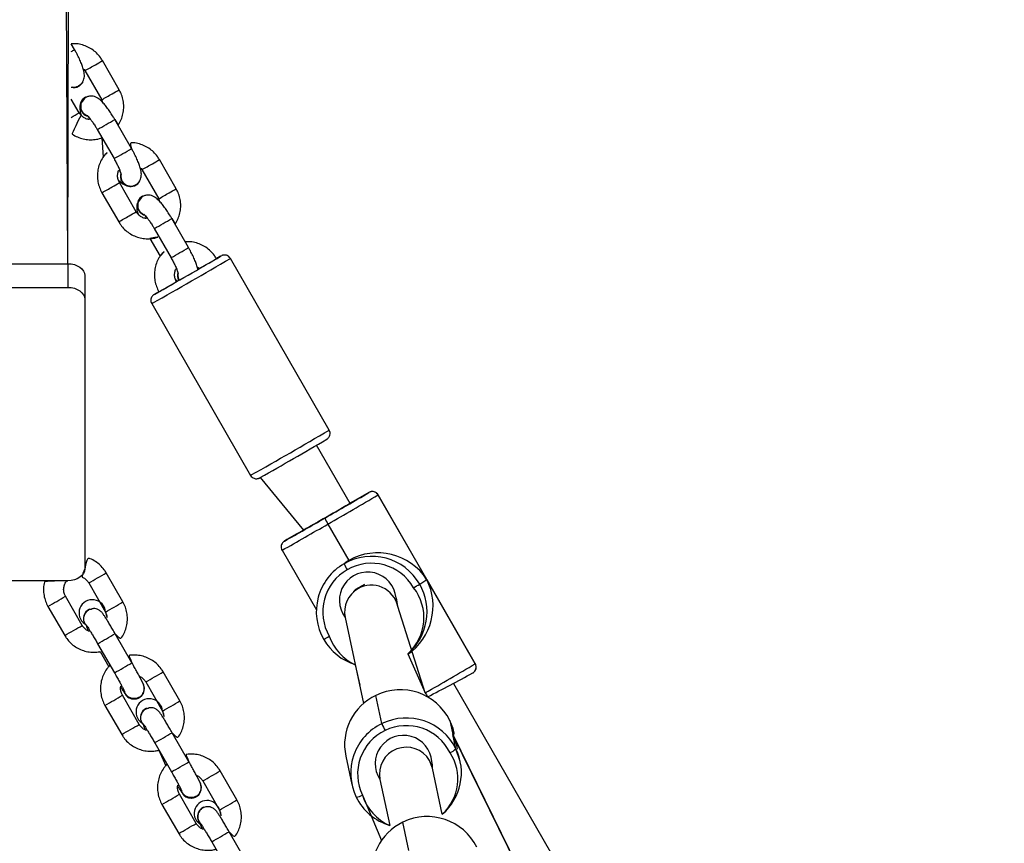
# Model space of a CAD drawing. Units: millimetres. Extents: x 476 to 1080, y 285 to 933.
# Drawn here: x 788 to 817, y 686 to 710 of the extents above; entities that cross this region are included whole.
import ezdxf

# ---------------------------------------------------------------- set-up
doc = ezdxf.new("R2010")
doc.units = ezdxf.units.MM
doc.header["$LTSCALE"] = 40

msp = doc.modelspace()

# ---------------------------------------------------------------- linework, layer by layer
at = {"color": 8, "linetype": 'Continuous', "lineweight": 25}
for p, q in [((789.083, 702.982), (788.783, 762.108)), ((789.963, 706.979), (789.958, 706.976)), ((790.462, 706.112), (790.457, 706.11)), ((791.66, 704.03), (791.655, 704.028)), ((793.645, 703.213), (793.645, 703.213)), ((792.159, 703.163), (792.154, 703.161)), ((798.044, 696.168), (798.044, 696.169)), ((798.318, 696.095), (798.317, 696.094)), ((795.533, 694.724), (795.532, 694.723)), ((799.205, 691.368), (799.718, 690.202)), ((801.21, 691.067), (801.211, 691.068)), ((799.718, 690.202), (799.718, 690.202)), ((793.363, 685.768), (793.363, 685.768))]:
    msp.add_line(p, q, dxfattribs=at)
at = {"color": 7, "linetype": 'Continuous', "lineweight": 25}
for p, q in [((789.083, 702.982), (789.183, 761.694)), ((789.281, 709.357), (789.183, 709.526)), ((790.61, 708.163), (790.111, 709.03)), ((789.591, 708.73), (790.09, 707.864)), ((789.403, 708.265), (789.403, 708.265)), ((789.419, 707.476), (789.183, 707.885)), ((789.611, 707.933), (789.574, 707.905)), ((789.603, 707.941), (789.603, 707.941)), ((790.977, 706.409), (790.478, 707.276)), ((789.958, 706.976), (790.457, 706.11)), ((790.098, 706.734), (790.131, 706.152)), ((792.307, 705.215), (791.808, 706.082)), ((791.288, 705.782), (791.787, 704.916)), ((791.115, 704.528), (790.616, 705.395)), ((791.1, 705.317), (791.103, 705.319)), ((790.096, 705.096), (790.595, 704.229)), ((791.307, 704.984), (791.271, 704.956)), ((791.3, 704.992), (791.3, 704.992)), ((792.674, 703.46), (792.175, 704.327)), ((791.655, 704.028), (792.154, 703.161)), ((791.524, 703.73), (791.827, 703.203)), ((779.283, 702.982), (789.083, 702.982)), ((789.083, 702.982), (789.083, 702.276)), ((796.861, 698.026), (793.919, 703.14)), ((789.583, 702.629), (789.583, 701.922)), ((792.985, 702.834), (792.952, 702.819)), ((779.283, 702.276), (789.083, 702.276)), ((791.653, 702.067), (791.67, 702.076)), ((789.583, 701.922), (789.583, 693.895)), ((791.578, 701.793), (794.521, 696.679)), ((797.482, 695.844), (796.486, 697.576)), ((794.809, 696.613), (796.095, 695.046)), ((799.763, 693.581), (798.317, 696.094)), ((801.211, 691.068), (798.318, 696.095)), ((796.825, 695.23), (797.449, 694.146)), ((795.458, 694.45), (796.479, 692.676)), ((797.449, 694.146), (797.303, 694.047)), ((797.303, 694.047), (797.197, 693.981)), ((789.083, 693.541), (779.283, 693.541)), ((790.721, 692.909), (790.222, 693.776)), ((799.555, 693.439), (799.763, 693.581)), ((799.763, 693.581), (801.21, 691.067)), ((789.702, 693.477), (790.201, 692.61)), ((797.821, 693.377), (797.585, 693.208)), ((789.509, 692.211), (789.01, 693.078)), ((788.49, 692.779), (788.989, 691.912)), ((789.724, 692.692), (789.724, 692.692)), ((799.718, 690.202), (798.901, 692.778)), ((797.336, 692.446), (797.887, 689.889)), ((790.988, 691.098), (790.489, 691.965)), ((789.969, 691.666), (790.468, 690.799)), ((790.04, 691.432), (790.299, 690.982)), ((797.638, 691.042), (797.77, 690.432)), ((792.418, 689.961), (791.919, 690.828)), ((791.399, 690.529), (791.898, 689.662)), ((816.959, 661.997), (800.576, 690.467)), ((791.205, 689.263), (790.706, 690.13)), ((791.182, 690.049), (791.183, 690.049)), ((798.43, 689.286), (798.25, 690.128)), ((790.186, 689.831), (790.685, 688.964)), ((791.421, 689.744), (791.421, 689.744)), ((800.453, 689.38), (800.543, 688.959)), ((792.685, 688.15), (792.186, 689.016)), ((800.633, 688.538), (800.543, 688.959)), ((800.543, 688.959), (802.918, 684.117)), ((800.566, 688.914), (800.583, 689.006)), ((802.915, 684.125), (800.566, 688.914)), ((791.666, 688.717), (792.165, 687.85)), ((800.762, 688.163), (800.633, 688.538)), ((791.793, 688.496), (791.996, 688.033)), ((797.355, 688.318), (797.535, 687.476)), ((799.937, 687.957), (799.848, 688.189)), ((800.228, 686.591), (799.937, 687.957)), ((794.114, 687.013), (793.616, 687.879)), ((793.096, 687.58), (793.594, 686.713)), ((798.372, 687.624), (798.664, 686.257)), ((798.372, 687.624), (798.372, 687.624)), ((792.902, 686.315), (792.403, 687.181)), ((792.879, 687.1), (792.88, 687.1)), ((797.85, 687.159), (798.415, 685.805)), ((791.883, 686.882), (792.382, 686.015)), ((793.117, 686.795), (793.117, 686.795)), ((799.234, 685.509), (799.055, 686.351)), ((794.382, 685.201), (793.883, 686.068)), ((793.363, 685.768), (793.862, 684.902))]:
    msp.add_line(p, q, dxfattribs=at)
at = {"color": 7, "linetype": 'Continuous', "lineweight": 25, "flags": 128}
for points in [[(789.083, 702.982), (789.181, 702.976), (789.275, 702.956), (789.361, 702.923), (789.437, 702.879), (789.499, 702.825), (789.545, 702.764), (789.574, 702.698), (789.583, 702.629)], [(792.345, 702.469), (792.331, 702.461), (792.31, 702.449)], [(789.083, 702.276), (789.181, 702.269), (789.275, 702.249), (789.361, 702.216), (789.437, 702.172), (789.499, 702.118), (789.545, 702.057), (789.574, 701.991), (789.583, 701.922)], [(797.482, 695.844), (797.511, 695.862), (797.52, 695.867), (797.497, 695.853), (797.444, 695.821), (797.361, 695.773), (797.254, 695.711), (797.126, 695.637), (796.984, 695.555), (796.833, 695.468), (796.68, 695.38), (796.532, 695.295), (796.395, 695.216), (796.275, 695.148), (796.177, 695.092), (796.107, 695.052), (796.066, 695.03), (796.057, 695.025), (796.057, 695.025)], [(796.057, 695.025), (796.079, 695.039), (796.094, 695.048)], [(789.583, 693.895), (789.574, 693.826), (789.545, 693.759), (789.499, 693.698), (789.437, 693.644), (789.361, 693.6), (789.275, 693.568), (789.181, 693.548), (789.083, 693.541)], [(797.821, 693.377), (797.645, 693.283), (797.585, 693.208)], [(797.821, 693.377), (797.911, 693.43), (797.821, 693.377)], [(789.586, 692.257), (789.655, 692.174), (789.668, 692.164)], [(789.587, 692.257), (789.656, 692.174), (789.665, 692.167)], [(790.747, 690.279), (790.747, 690.277), (790.784, 690.176)], [(790.747, 690.279), (790.747, 690.277), (790.783, 690.175)], [(791.283, 689.308), (791.352, 689.226), (791.362, 689.218)], [(791.283, 689.308), (791.352, 689.225), (791.362, 689.218)], [(800.583, 689.006), (800.548, 689.142), (800.453, 689.38)], [(792.444, 687.331), (792.443, 687.328), (792.48, 687.227)], [(792.444, 687.331), (792.444, 687.328), (792.481, 687.227)]]:
    msp.add_lwpolyline(points, dxfattribs=at)
at = {"color": 8, "linetype": 'Continuous', "lineweight": 25, "flags": 128}
for points in [[(791.653, 702.067), (791.652, 702.066), (791.653, 702.067)], [(791.6, 701.804), (791.579, 701.793), (791.578, 701.793)], [(794.521, 696.679), (794.521, 696.679), (794.542, 696.691)], [(799.937, 687.957), (799.917, 688.033), (799.848, 688.189)]]:
    msp.add_lwpolyline(points, dxfattribs=at)
at = {"color": 8, "linetype": 'Continuous', "lineweight": 25}
for centre, radius, start, end in [((785.661, 715.431), 7.071, 299.8795, 300.7937), ((781.963, 722.808), 16.008, 299.7256, 300.5985), ((779.118, 727.413), 21.418, 299.2743, 300.2269), ((782.545, 721.8), 15.843, 299.7183, 300.6003), ((779.477, 726.789), 21.698, 299.2823, 300.2227), ((778.813, 725.474), 20.891, 299.7627, 300.5088), ((772.322, 738.209), 35.868, 299.4603, 300.4103), ((772.766, 737.437), 35.977, 299.4629, 300.41), ((780.815, 724.465), 21.418, 299.2743, 300.2269), ((783.505, 720.128), 16.317, 299.7315, 300.5878), ((779.265, 724.404), 22.139, 299.2898, 300.2114), ((782.468, 719.174), 16.008, 299.7256, 300.5985), ((781.174, 723.841), 21.698, 299.2823, 300.2227), ((784.242, 718.852), 15.843, 299.7183, 300.6003), ((780.025, 723.08), 21.612, 299.2802, 300.2243), ((783.162, 717.974), 15.622, 299.7096, 300.6041), ((774.116, 735.092), 35.674, 299.4578, 300.4129), ((774.645, 734.171), 35.612, 299.4579, 300.4148), ((710.188, 845.86), 165.468, 299.47259, 300.39926), ((782.598, 721.365), 21.244, 299.2704, 300.2308), ((785.44, 716.77), 15.843, 299.7183, 300.6003), ((780.709, 721.896), 22.647, 299.3018, 300.2028), ((784.36, 715.892), 15.622, 299.7096, 300.6041), ((712.932, 841.09), 165.866, 299.47381, 300.39827), ((742.884, 788.183), 107.471, 299.28736, 300.12651), ((775.777, 718.277), 28.443, 299.3135, 300.5222), ((798.232, 692.443), 1.449, 312.1792, 37.9649), ((774.633, 717.461), 28.306, 299.3106, 300.5251), ((776.13, 717.664), 28.735, 299.3192, 300.5155), ((775.033, 716.766), 28.504, 299.3143, 300.5204), ((776.081, 716.403), 28.369, 299.3115, 300.5232), ((798.234, 692.365), 1.451, 199.1298, 245.7609), ((776.685, 715.353), 28.158, 299.3069, 300.5278), ((777.474, 715.329), 28.443, 299.3135, 300.5222), ((776.278, 714.603), 28.41, 299.3123, 300.5224), ((801.973, 691.476), 2.59, 209.4514, 212.582), ((777.827, 714.716), 28.735, 299.3192, 300.5155), ((776.73, 713.818), 28.504, 299.3143, 300.5204), ((777.928, 713.193), 28.068, 299.3043, 300.5291), ((799.157, 687.783), 0.801, 30.437, 191.489), ((799.264, 687.642), 1.427, 312.5215, 33.1133), ((778.243, 712.647), 28.438, 299.3118, 300.5207), ((779.177, 712.371), 28.431, 299.3116, 300.5208), ((777.964, 711.673), 28.431, 299.3116, 300.5208), ((799.223, 687.579), 1.435, 196.9934, 247.0601), ((779.543, 711.734), 28.696, 299.3177, 300.5157), ((778.428, 710.867), 28.501, 299.3131, 300.5193), ((777.081, 714.662), 33.165, 299.4026, 300.4387)]:
    msp.add_arc(centre, radius, start, end, dxfattribs=at)
at = {"color": 7, "linetype": 'Continuous', "lineweight": 25}
for centre, radius, start, end in [((789.261, 708.53), 0.301, 254.981, 334.4327), ((789.261, 708.531), 0.302, 255.008, 298.0786), ((789.757, 707.672), 0.311, 119.8165, 255.688), ((789.771, 707.667), 0.308, 118.0062, 252.4927), ((790.954, 705.59), 0.308, 164.8923, 333.3079), ((790.958, 705.593), 0.311, 165.4929, 297.2365), ((791.457, 704.725), 0.311, 120.4993, 254.6537), ((791.468, 704.719), 0.308, 118.0026, 252.4913), ((722.157, 825.078), 141.286, 299.47234, 300.39679), ((796.691, 697.606), 6.381, 118.5148, 119.9604), ((792.655, 702.64), 0.312, 164.865, 208.7864), ((792.652, 702.645), 0.308, 165.5543, 210.5009), ((794.252, 697.672), 5.106, 118.7912, 120.6042), ((722.552, 824.403), 146.803, 299.48551, 300.3763), ((736.675, 800.523), 121.062, 299.74154, 300.45868), ((819.706, 657.314), 44.485, 119.1392, 119.9755), ((798.144, 695.995), 0.2, 29.8909, 119.8733), ((728.282, 815.191), 138.162, 299.74254, 300.45759), ((747.93, 779.537), 97.259, 299.3033, 300.11803), ((797.759, 695.824), 1.107, 202.0838, 212.4997), ((816.018, 659.863), 40.434, 119.5213, 120.4402), ((798.125, 692.617), 1.649, 29.8882, 119.8761), ((798.126, 692.619), 1.649, 119.9363, 209.9492), ((798.119, 692.613), 1.449, 119.937, 209.9472), ((798.01, 692.955), 0.844, 5.3277, 217.0314), ((798.329, 694.464), 1.107, 202.085, 212.4986), ((798.118, 692.612), 1.449, 29.8883, 119.8759), ((798.126, 692.616), 1.649, 310.8513, 29.9436), ((791.07, 707.869), 16.74, 299.7421, 300.4574), ((789.808, 692.583), 0.394, 3.9551, 235.7876), ((798.058, 692.742), 0.844, 2.436, 20.1509), ((789.854, 692.411), 0.31, 114.8794, 209.9402), ((790.881, 702.186), 11.908, 299.2402, 300.1571), ((798.129, 692.619), 1.651, 209.9131, 252.7216), ((731.248, 810.039), 138.018, 299.74194, 300.45775), ((801.036, 690.967), 0.2, 299.9433, 29.9423), ((744.452, 796.126), 119.615, 297.55757, 298.28694), ((791.053, 690.33), 0.31, 209.8982, 34.1304), ((798.975, 688.645), 1.651, 26.4487, 116.0545), ((791.052, 690.33), 0.31, 209.8843, 294.8472), ((791.504, 689.634), 0.394, 4.0159, 235.8458), ((798.955, 688.653), 1.635, 115.5455, 191.8309), ((791.551, 689.463), 0.31, 114.885, 209.9407), ((799.155, 687.803), 1.651, 26.4485, 116.0547), ((799.132, 687.813), 1.631, 115.4917, 205.8823), ((800.477, 690.085), 2.197, 201.3335, 207.2507), ((799.16, 687.775), 1.451, 26.4498, 116.054), ((799.14, 687.785), 1.433, 115.4922, 205.881), ((799.073, 688.094), 0.844, 4.378, 213.8463), ((799.171, 687.826), 1.626, 310.5673, 25.964), ((800.321, 688.816), 0.417, 289.265, 318.2502), ((799.11, 687.967), 0.827, 359.2968, 13.3537), ((792.749, 687.381), 0.31, 209.8987, 34.1299), ((792.749, 687.381), 0.31, 209.8977, 294.8357), ((797.664, 687.429), 0.328, 270.0095, 304.6175), ((799.131, 687.824), 1.635, 206.23, 253.382), ((793.224, 686.616), 0.383, 14.7796, 243.8919), ((793.249, 686.514), 0.31, 115.037, 231.468), ((799.78, 684.868), 1.651, 26.4487, 116.0545), ((799.76, 684.877), 1.635, 115.5455, 191.8309)]:
    msp.add_arc(centre, radius, start, end, dxfattribs=at)
for centre, major_axis, ratio, start_param, end_param in [((798.334, 692.759), (1.642, -0.376), 0.954671, 0.770485, 2.341281), ((798.334, 692.759), (1.642, -0.376), 0.954671, 2.341281, 2.417185), ((798.334, 692.759), (0.378, 1.648), 0.95498, 3.941904, 5.436797), ((798.119, 692.612), (0.744, -0.297), 0.996532, 2.474856, 3.732426), ((798.119, 692.612), (0.744, -0.297), 0.996532, 0.590833, 2.474856), ((799.059, 688.241), (-0.612, 1.771), 0.878668, 4.572636, 4.815972), ((799.059, 688.241), (1.563, 0.54), 0.841046, 0.103583, 0.139753)]:
    msp.add_ellipse(centre, major_axis=major_axis, ratio=ratio, start_param=start_param, end_param=end_param, dxfattribs=at)
for points, knots in [([(790.111, 709.03), (790.092, 709.061), (790.041, 709.143), (789.937, 709.26), (789.798, 709.371), (789.641, 709.457), (789.472, 709.512), (789.317, 709.537), (789.22, 709.531), (789.183, 709.526)], [0, 0, 0, 0, 0.099097, 0.258744, 0.418531, 0.578284, 0.737938, 0.897443, 1, 1, 1, 1]), ([(789.403, 708.265), (789.429, 708.295), (789.483, 708.331), (789.534, 708.407), (789.563, 708.484), (789.575, 708.56), (789.573, 708.638), (789.557, 708.732), (789.524, 708.844), (789.473, 708.978), (789.41, 709.115), (789.344, 709.244), (789.299, 709.324), (789.281, 709.357)], [0, 0, 0, 0, 0.077245, 0.145345, 0.209622, 0.274948, 0.347525, 0.439248, 0.572902, 0.687086, 0.806362, 0.921142, 1, 1, 1, 1]), ([(789.591, 708.73), (789.549, 708.787), (789.571, 708.765), (789.587, 708.738), (789.591, 708.73)], [0, 0, 0, 0, 0.7154038, 1, 1, 1, 1]), ([(789.183, 708.24), (789.207, 708.248), (789.263, 708.233), (789.346, 708.246), (789.394, 708.275), (789.413, 708.287)], [0, 0, 0, 0, 0.30319, 0.715845, 1, 1, 1, 1]), ([(790.478, 707.276), (790.579, 707.11), (790.619, 707.16), (790.671, 707.274), (790.727, 707.441), (790.749, 707.617), (790.741, 707.795), (790.702, 707.966), (790.652, 708.088), (790.617, 708.15), (790.61, 708.163)], [0, 0, 0, 0, 0.0142325, 0.1728332, 0.3315513, 0.4904177, 0.6494519, 0.8086735, 0.9599051, 1, 1, 1, 1]), ([(789.574, 707.905), (789.457, 707.743), (789.442, 707.709), (789.436, 707.648), (789.437, 707.569), (789.449, 707.491), (789.467, 707.432), (789.476, 707.403)], [0, 0, 0, 0, 0.074376, 0.266705, 0.480388, 0.750438, 1, 1, 1, 1]), ([(789.626, 707.939), (789.601, 707.925), (789.546, 707.894), (789.489, 707.814), (789.458, 707.718), (789.46, 707.616), (789.497, 707.52), (789.56, 707.44), (789.619, 707.41), (789.648, 707.395)], [0, 0, 0, 0, 0.128505, 0.274757, 0.42099, 0.567236, 0.713502, 0.859758, 1, 1, 1, 1]), ([(790.478, 707.276), (790.464, 707.3), (790.423, 707.37), (790.351, 707.483), (790.265, 707.608), (790.178, 707.72), (790.088, 707.82), (790.006, 707.892), (789.918, 707.943), (789.835, 707.97), (789.744, 707.976), (789.667, 707.96), (789.625, 707.94), (789.611, 707.933)], [0, 0, 0, 0, 0.0593791, 0.1728594, 0.2873512, 0.4043109, 0.527134, 0.6666714, 0.7505632, 0.8213217, 0.8926279, 0.9646447, 1, 1, 1, 1]), ([(790.09, 707.864), (790.098, 707.85), (790.113, 707.823), (790.12, 707.793), (790.09, 707.864)], [0, 0, 0, 0, 0.481248, 1, 1, 1, 1]), ([(789.476, 707.403), (789.194, 706.856), (789.25, 706.81), (789.37, 706.751), (789.538, 706.693), (789.714, 706.668), (789.891, 706.677), (790.021, 706.7), (790.086, 706.729), (790.098, 706.734)], [0, 0, 0, 0, 0.041776, 0.225686, 0.409482, 0.593106, 0.776531, 0.959741, 1, 1, 1, 1]), ([(789.68, 707.371), (789.741, 707.276), (789.684, 707.275), (789.593, 707.308), (789.501, 707.368), (789.446, 707.431), (789.423, 707.468), (789.419, 707.476)], [0, 0, 0, 0, 0.1507676, 0.4201661, 0.6870268, 0.9369072, 1, 1, 1, 1]), ([(789.648, 707.395), (789.651, 707.403), (789.654, 707.401), (789.68, 707.376), (789.72, 707.33), (789.775, 707.26), (789.84, 707.168), (789.903, 707.071), (789.942, 707.004), (789.958, 706.976)], [0, 0, 0, 0, 0.09234, 0.212491, 0.354025, 0.514324, 0.687439, 0.868014, 1, 1, 1, 1]), ([(791.808, 706.082), (791.788, 706.113), (791.738, 706.195), (791.634, 706.312), (791.495, 706.423), (791.338, 706.509), (791.169, 706.564), (791.013, 706.589), (790.917, 706.583), (790.977, 706.409)], [0, 0, 0, 0, 0.099105, 0.25875, 0.418536, 0.578288, 0.73794, 0.897444, 1, 1, 1, 1]), ([(791.103, 705.319), (791.126, 705.347), (791.179, 705.383), (791.231, 705.459), (791.26, 705.536), (791.271, 705.611), (791.269, 705.69), (791.254, 705.784), (791.221, 705.896), (791.169, 706.029), (791.107, 706.167), (791.041, 706.296), (790.996, 706.376), (790.977, 706.409)], [0, 0, 0, 0, 0.07725, 0.14535, 0.209621, 0.274948, 0.34753, 0.439254, 0.572908, 0.687092, 0.806369, 0.921149, 1, 1, 1, 1]), ([(790.131, 706.152), (790.286, 706.33), (790.212, 706.268), (790.117, 706.142), (790.034, 705.986), (789.98, 705.817), (789.957, 705.641), (789.965, 705.463), (790.004, 705.292), (790.054, 705.171), (790.089, 705.109), (790.096, 705.096)], [0, 0, 0, 0, 0.0839135, 0.2108549, 0.3378276, 0.4648809, 0.5920604, 0.719373, 0.8468308, 0.9679028, 1, 1, 1, 1]), ([(790.457, 706.11), (790.469, 706.089), (790.503, 706.029), (790.555, 705.929), (790.606, 705.82), (790.642, 705.73), (790.662, 705.669), (790.67, 705.635), (790.67, 705.634), (790.67, 705.634)], [0, 0, 0, 0, 0.0975221, 0.2835757, 0.4677905, 0.6470931, 0.7956102, 0.9235827, 1, 1, 1, 1]), ([(791.288, 705.782), (791.246, 705.839), (791.267, 705.817), (791.283, 705.79), (791.288, 705.782)], [0, 0, 0, 0, 0.715404, 1, 1, 1, 1]), ([(790.616, 705.395), (790.609, 705.408), (790.585, 705.454), (790.561, 705.541), (790.561, 705.652), (790.581, 705.739), (790.608, 705.781), (790.657, 705.671)], [0, 0, 0, 0, 0.106385, 0.368576, 0.631694, 0.895961, 1, 1, 1, 1]), ([(790.67, 705.634), (790.66, 705.634), (790.65, 705.601), (790.661, 705.529), (790.696, 705.434), (790.764, 705.356), (790.852, 705.305), (790.951, 705.287), (791.042, 705.297), (791.09, 705.327), (791.11, 705.339)], [0, 0, 0, 0, 0.0076465, 0.1560114, 0.3044018, 0.4527875, 0.6011323, 0.7495112, 0.8978519, 1, 1, 1, 1]), ([(790.616, 705.395), (790.593, 705.47), (790.637, 705.42), (790.701, 705.369), (790.781, 705.318), (790.833, 705.304), (790.852, 705.299)], [0, 0, 0, 0, 0.138238, 0.575133, 0.837751, 1, 1, 1, 1]), ([(791.271, 704.956), (791.153, 704.795), (791.139, 704.76), (791.132, 704.699), (791.133, 704.621), (791.146, 704.543), (791.164, 704.483), (791.173, 704.455)], [0, 0, 0, 0, 0.0744413, 0.2669511, 0.4808322, 0.7511559, 1, 1, 1, 1]), ([(791.323, 704.99), (791.298, 704.976), (791.243, 704.945), (791.186, 704.866), (791.154, 704.769), (791.157, 704.667), (791.193, 704.571), (791.257, 704.491), (791.316, 704.461), (791.344, 704.446)], [0, 0, 0, 0, 0.128539, 0.274753, 0.420999, 0.567242, 0.713491, 0.859753, 1, 1, 1, 1]), ([(792.175, 704.327), (792.161, 704.351), (792.12, 704.422), (792.048, 704.535), (791.962, 704.659), (791.875, 704.771), (791.785, 704.871), (791.702, 704.943), (791.615, 704.994), (791.531, 705.021), (791.441, 705.027), (791.364, 705.012), (791.321, 704.991), (791.307, 704.984)], [0, 0, 0, 0, 0.0593703, 0.1728571, 0.2873509, 0.4043107, 0.5271247, 0.6666697, 0.750551, 0.8213218, 0.8926128, 0.9646445, 1, 1, 1, 1]), ([(792.175, 704.327), (792.276, 704.162), (792.315, 704.212), (792.367, 704.325), (792.423, 704.493), (792.446, 704.669), (792.437, 704.847), (792.398, 705.018), (792.349, 705.14), (792.314, 705.202), (792.307, 705.215)], [0, 0, 0, 0, 0.014232, 0.172843, 0.331554, 0.490419, 0.649453, 0.808674, 0.959905, 1, 1, 1, 1]), ([(791.787, 704.916), (791.794, 704.902), (791.809, 704.875), (791.817, 704.844), (791.787, 704.916)], [0, 0, 0, 0, 0.4794043, 1, 1, 1, 1]), ([(791.375, 704.425), (791.437, 704.328), (791.38, 704.327), (791.289, 704.36), (791.197, 704.42), (791.142, 704.483), (791.12, 704.52), (791.115, 704.528)], [0, 0, 0, 0, 0.150469, 0.419963, 0.686917, 0.936885, 1, 1, 1, 1]), ([(791.344, 704.446), (791.347, 704.455), (791.351, 704.452), (791.377, 704.428), (791.417, 704.382), (791.472, 704.312), (791.537, 704.22), (791.6, 704.122), (791.639, 704.056), (791.655, 704.028)], [0, 0, 0, 0, 0.092342, 0.212482, 0.354028, 0.5143, 0.687442, 0.868015, 1, 1, 1, 1]), ([(790.595, 704.229), (790.614, 704.197), (790.665, 704.116), (790.769, 703.999), (790.908, 703.887), (791.065, 703.802), (791.234, 703.746), (791.411, 703.72), (791.587, 703.729), (791.717, 703.752), (791.783, 703.781), (791.524, 703.73)], [0, 0, 0, 0, 0.0792299, 0.2068548, 0.3345923, 0.4623031, 0.5899337, 0.7174459, 0.8448191, 0.9720435, 1, 1, 1, 1]), ([(793.505, 703.133), (793.485, 703.164), (793.435, 703.246), (793.33, 703.363), (793.191, 703.475), (793.034, 703.56), (792.865, 703.615), (792.71, 703.641), (792.613, 703.634), (792.575, 703.631)], [0, 0, 0, 0, 0.099108, 0.258752, 0.418538, 0.578289, 0.737941, 0.897445, 1, 1, 1, 1]), ([(791.827, 703.203), (791.983, 703.381), (791.908, 703.319), (791.814, 703.193), (791.73, 703.038), (791.677, 702.868), (791.654, 702.692), (791.662, 702.514), (791.701, 702.343), (791.751, 702.222), (791.786, 702.16), (791.793, 702.147)], [0, 0, 0, 0, 0.083915, 0.210848, 0.337823, 0.464878, 0.592052, 0.719375, 0.846835, 0.967902, 1, 1, 1, 1]), ([(792.952, 702.819), (792.951, 702.82), (792.944, 702.864), (792.917, 702.947), (792.866, 703.081), (792.803, 703.218), (792.737, 703.348), (792.692, 703.428), (792.674, 703.46)], [0, 0, 0, 0, 0.007256, 0.243875, 0.446024, 0.657189, 0.860406, 1, 1, 1, 1]), ([(793.919, 703.14), (793.903, 703.16), (793.879, 703.195), (793.827, 703.225), (793.778, 703.239), (793.736, 703.241), (793.703, 703.236), (793.68, 703.229), (793.667, 703.224), (793.662, 703.222), (793.661, 703.221), (793.661, 703.221)], [0, 0, 0, 0, 0.2190394, 0.4126522, 0.5734764, 0.7093046, 0.8205087, 0.9017917, 0.9498228, 0.9914767, 1, 1, 1, 1]), ([(792.154, 703.161), (792.166, 703.14), (792.2, 703.08), (792.252, 702.98), (792.303, 702.871), (792.339, 702.781), (792.359, 702.72), (792.367, 702.686), (792.367, 702.685), (792.367, 702.685)], [0, 0, 0, 0, 0.097538, 0.283576, 0.467803, 0.647096, 0.795611, 0.923583, 1, 1, 1, 1]), ([(792.952, 702.819), (792.942, 702.891), (792.964, 702.868), (792.98, 702.841), (792.985, 702.834)], [0, 0, 0, 0, 0.7154038, 1, 1, 1, 1]), ([(792.313, 702.446), (792.306, 702.459), (792.282, 702.505), (792.257, 702.593), (792.258, 702.703), (792.277, 702.79), (792.305, 702.832), (792.313, 702.844)], [0, 0, 0, 0, 0.106382, 0.368579, 0.631688, 0.895988, 1, 1, 1, 1]), ([(792.367, 702.685), (792.357, 702.686), (792.347, 702.652), (792.356, 702.581), (792.383, 702.523), (792.396, 702.494)], [0, 0, 0, 0, 0.025912, 0.527572, 1, 1, 1, 1]), ([(792.31, 702.449), (792.29, 702.521), (792.311, 702.496), (792.334, 702.478), (792.345, 702.469)], [0, 0, 0, 0, 0.4921749, 1, 1, 1, 1]), ([(791.653, 702.067), (791.635, 702.055), (791.631, 702.052), (791.618, 702.042), (791.596, 702.021), (791.57, 701.981), (791.551, 701.924), (791.55, 701.856), (791.569, 701.816), (791.578, 701.796)], [0, 0, 0, 0, 0.040569, 0.094369, 0.198502, 0.346195, 0.563163, 0.784543, 1, 1, 1, 1]), ([(796.787, 697.752), (796.804, 697.763), (796.806, 697.764), (796.816, 697.772), (796.836, 697.79), (796.864, 697.826), (796.887, 697.883), (796.889, 697.951), (796.878, 698.004), (796.861, 698.024), (796.859, 698.026)], [0, 0, 0, 0, 0.04076, 0.089538, 0.162878, 0.315544, 0.515702, 0.743325, 0.973328, 1, 1, 1, 1]), ([(794.521, 696.679), (794.522, 696.679), (794.531, 696.654), (794.567, 696.622), (794.619, 696.591), (794.667, 696.579), (794.708, 696.578), (794.74, 696.584), (794.762, 696.591), (794.774, 696.595), (794.78, 696.598), (794.787, 696.602), (794.795, 696.606), (794.803, 696.61), (794.809, 696.613)], [0, 0, 0, 0, 0.0102721, 0.1628483, 0.2827446, 0.3829555, 0.467479, 0.5361429, 0.5850184, 0.6140823, 0.6411529, 0.6821076, 0.7718987, 1, 1, 1, 1]), ([(798.318, 696.095), (798.303, 696.115), (798.278, 696.151), (798.225, 696.182), (798.176, 696.195), (798.134, 696.197), (798.102, 696.192), (798.08, 696.185), (798.069, 696.181), (798.065, 696.179), (798.064, 696.179)], [0, 0, 0, 0, 0.235042, 0.429119, 0.590642, 0.727105, 0.838308, 0.917768, 0.967587, 1, 1, 1, 1]), ([(795.532, 694.723), (795.518, 694.714), (795.515, 694.712), (795.505, 694.705), (795.485, 694.687), (795.455, 694.65), (795.431, 694.59), (795.431, 694.521), (795.441, 694.47), (795.458, 694.451), (795.459, 694.45)], [0, 0, 0, 0, 0.069228, 0.124005, 0.186357, 0.35364, 0.551904, 0.766453, 0.986861, 1, 1, 1, 1]), ([(790.222, 693.776), (790.203, 693.807), (790.152, 693.889), (790.048, 694.006), (789.908, 694.117), (789.752, 694.203), (789.639, 694.235), (789.583, 693.895)], [0, 0, 0, 0, 0.135702, 0.352835, 0.570104, 0.787401, 1, 1, 1, 1]), ([(789.583, 693.895), (789.477, 693.656), (789.538, 693.641), (789.62, 693.583), (789.675, 693.522), (789.698, 693.484), (789.702, 693.477)], [0, 0, 0, 0, 0.235723, 0.586599, 0.919312, 1, 1, 1, 1]), ([(789.083, 693.541), (788.39, 693.528), (788.367, 693.458), (788.354, 693.325), (788.36, 693.147), (788.399, 692.975), (788.448, 692.854), (788.483, 692.792), (788.49, 692.779)], [0, 0, 0, 0, 0.053301, 0.278699, 0.504103, 0.729525, 0.943259, 1, 1, 1, 1]), ([(789.01, 693.078), (789.003, 693.091), (788.979, 693.137), (788.955, 693.225), (788.956, 693.339), (788.99, 693.446), (789.027, 693.516), (789.055, 693.541), (789.083, 693.541)], [0, 0, 0, 0, 0.0897564, 0.3160283, 0.5429279, 0.7698807, 0.9969132, 1, 1, 1, 1]), ([(790.489, 691.965), (790.637, 691.792), (790.704, 691.871), (790.779, 692.017), (790.835, 692.186), (790.859, 692.363), (790.851, 692.542), (790.813, 692.713), (790.763, 692.834), (790.728, 692.896), (790.721, 692.909)], [0, 0, 0, 0, 0.10714, 0.251133, 0.395137, 0.539148, 0.683167, 0.827194, 0.963747, 1, 1, 1, 1]), ([(789.566, 692.488), (789.578, 692.52), (789.601, 692.584), (789.675, 692.655), (789.744, 692.696), (789.788, 692.7), (789.798, 692.701)], [0, 0, 0, 0, 0.302675, 0.605412, 0.908103, 1, 1, 1, 1]), ([(790.489, 691.965), (790.476, 691.988), (790.438, 692.054), (790.374, 692.162), (790.303, 692.282), (790.237, 692.388), (790.18, 692.478), (790.138, 692.54), (790.108, 692.58), (790.08, 692.614), (790.04, 692.65), (789.988, 692.683), (789.921, 692.706), (789.855, 692.715), (789.813, 692.705), (789.798, 692.701)], [0, 0, 0, 0, 0.058111, 0.169189, 0.280607, 0.39259, 0.505872, 0.622662, 0.706769, 0.762632, 0.808208, 0.853506, 0.905009, 0.96602, 1, 1, 1, 1]), ([(789.638, 692.207), (789.632, 692.215), (789.596, 692.247), (789.564, 692.325), (789.551, 692.414), (789.562, 692.467), (789.566, 692.488)], [0, 0, 0, 0, 0.1358616, 0.4649254, 0.7940083, 1, 1, 1, 1]), ([(790.201, 692.61), (790.208, 692.597), (790.232, 692.551), (790.257, 692.468), (790.252, 692.399), (790.201, 692.61)], [0, 0, 0, 0, 0.176346, 0.620961, 1, 1, 1, 1]), ([(789.695, 692.046), (789.732, 692.033), (789.672, 692.048), (789.591, 692.105), (789.536, 692.166), (789.513, 692.204), (789.509, 692.211)], [0, 0, 0, 0, 0.2240619, 0.5803029, 0.9180806, 1, 1, 1, 1]), ([(789.638, 692.207), (789.628, 692.175), (789.647, 692.137), (789.673, 692.087), (789.693, 692.048), (789.695, 692.046)], [0, 0, 0, 0, 0.362125, 0.959159, 1, 1, 1, 1]), ([(789.638, 692.207), (789.639, 692.206), (789.641, 692.203), (789.66, 692.177), (789.692, 692.128), (789.739, 692.054), (789.798, 691.956), (789.866, 691.843), (789.925, 691.743), (789.959, 691.683), (789.969, 691.666)], [0, 0, 0, 0, 0.071066, 0.174478, 0.304789, 0.45311, 0.609952, 0.770387, 0.932341, 1, 1, 1, 1]), ([(788.989, 691.912), (789.008, 691.881), (789.059, 691.799), (789.163, 691.682), (789.303, 691.571), (789.46, 691.486), (789.63, 691.431), (789.807, 691.407), (789.965, 691.411), (790.06, 691.435), (790.04, 691.432)], [0, 0, 0, 0, 0.085921, 0.22339, 0.360966, 0.498527, 0.636098, 0.773645, 0.91119, 1, 1, 1, 1]), ([(791.919, 690.828), (791.899, 690.859), (791.849, 690.941), (791.744, 691.058), (791.605, 691.169), (791.447, 691.254), (791.277, 691.309), (791.101, 691.332), (790.962, 691.331), (790.886, 691.313), (790.988, 691.098)], [0, 0, 0, 0, 0.089956, 0.233891, 0.377916, 0.52196, 0.66598, 0.810013, 0.954023, 1, 1, 1, 1]), ([(790.299, 690.982), (790.334, 691.024), (790.286, 690.982), (790.214, 690.88), (790.128, 690.724), (790.073, 690.554), (790.049, 690.377), (790.056, 690.198), (790.095, 690.027), (790.145, 689.906), (790.179, 689.844), (790.186, 689.831)], [0, 0, 0, 0, 0.0103318, 0.1477775, 0.2852159, 0.4226696, 0.5601257, 0.6975846, 0.8350552, 0.9653976, 1, 1, 1, 1]), ([(791.253, 690.11), (791.257, 690.113), (791.284, 690.131), (791.315, 690.181), (791.344, 690.248), (791.354, 690.311), (791.353, 690.365), (791.345, 690.408), (791.334, 690.442), (791.321, 690.476), (791.301, 690.522), (791.267, 690.592), (791.217, 690.687), (791.157, 690.798), (791.088, 690.923), (791.03, 691.025), (790.997, 691.084), (790.988, 691.098)], [0, 0, 0, 0, 0.009984, 0.070523, 0.122793, 0.168996, 0.209838, 0.246611, 0.281694, 0.332171, 0.414936, 0.526057, 0.632466, 0.74442, 0.854356, 0.963542, 1, 1, 1, 1]), ([(801.136, 690.794), (801.151, 690.804), (801.154, 690.806), (801.164, 690.813), (801.184, 690.831), (801.214, 690.868), (801.238, 690.928), (801.238, 690.997), (801.227, 691.048), (801.211, 691.068), (801.209, 691.069)], [0, 0, 0, 0, 0.068991, 0.12358, 0.185716, 0.352427, 0.550012, 0.763826, 0.98348, 1, 1, 1, 1]), ([(790.468, 690.799), (790.481, 690.777), (790.518, 690.713), (790.577, 690.608), (790.641, 690.492), (790.695, 690.39), (790.735, 690.313), (790.758, 690.266), (790.767, 690.244), (790.767, 690.246), (790.767, 690.246)], [0, 0, 0, 0, 0.085518, 0.248796, 0.411881, 0.573916, 0.733623, 0.867245, 0.969336, 1, 1, 1, 1]), ([(791.309, 690.504), (791.215, 690.694), (791.254, 690.682), (791.316, 690.634), (791.372, 690.574), (791.394, 690.536), (791.399, 690.529)], [0, 0, 0, 0, 0.032432, 0.476639, 0.89785, 1, 1, 1, 1]), ([(790.706, 690.13), (790.699, 690.143), (790.675, 690.189), (790.653, 690.277), (790.649, 690.37), (790.666, 690.42), (790.657, 690.373)], [0, 0, 0, 0, 0.140785, 0.495696, 0.851594, 1, 1, 1, 1]), ([(790.657, 690.373), (790.661, 690.367), (790.687, 690.326), (790.726, 690.265), (790.759, 690.214), (790.776, 690.192), (790.777, 690.19)], [0, 0, 0, 0, 0.0704103, 0.5022292, 0.9473988, 1, 1, 1, 1]), ([(791.253, 690.11), (791.253, 690.108), (791.231, 690.08), (791.165, 690.048), (791.067, 690.025), (790.965, 690.038), (790.872, 690.083), (790.803, 690.157), (790.766, 690.221), (790.763, 690.258), (790.762, 690.261)], [0, 0, 0, 0, 0.009743, 0.172235, 0.334737, 0.497222, 0.659707, 0.822229, 0.984733, 1, 1, 1, 1]), ([(791.263, 689.539), (791.274, 689.571), (791.298, 689.635), (791.372, 689.706), (791.441, 689.747), (791.484, 689.752), (791.494, 689.753)], [0, 0, 0, 0, 0.302732, 0.605465, 0.908174, 1, 1, 1, 1]), ([(792.186, 689.016), (792.173, 689.039), (792.135, 689.106), (792.071, 689.214), (791.999, 689.333), (791.934, 689.44), (791.877, 689.529), (791.835, 689.591), (791.805, 689.632), (791.777, 689.665), (791.737, 689.701), (791.685, 689.734), (791.618, 689.757), (791.551, 689.767), (791.509, 689.756), (791.494, 689.753)], [0, 0, 0, 0, 0.05812, 0.169195, 0.280612, 0.392586, 0.505867, 0.622665, 0.706759, 0.762629, 0.808214, 0.853509, 0.905012, 0.966005, 1, 1, 1, 1]), ([(792.186, 689.016), (792.333, 688.844), (792.4, 688.923), (792.475, 689.069), (792.531, 689.238), (792.555, 689.415), (792.548, 689.594), (792.509, 689.765), (792.459, 689.886), (792.425, 689.948), (792.418, 689.961)], [0, 0, 0, 0, 0.1071361, 0.2511332, 0.3951372, 0.5391484, 0.6831674, 0.8271937, 0.9637475, 1, 1, 1, 1]), ([(791.335, 689.259), (791.328, 689.267), (791.293, 689.299), (791.26, 689.376), (791.248, 689.465), (791.258, 689.519), (791.263, 689.539)], [0, 0, 0, 0, 0.135861, 0.464972, 0.794042, 1, 1, 1, 1]), ([(791.898, 689.662), (791.904, 689.649), (791.929, 689.603), (791.953, 689.52), (791.949, 689.451), (791.898, 689.662)], [0, 0, 0, 0, 0.176317, 0.620857, 1, 1, 1, 1]), ([(791.391, 689.098), (791.428, 689.085), (791.369, 689.1), (791.288, 689.157), (791.232, 689.218), (791.21, 689.256), (791.205, 689.263)], [0, 0, 0, 0, 0.224, 0.580271, 0.918074, 1, 1, 1, 1]), ([(791.335, 689.259), (791.325, 689.227), (791.344, 689.188), (791.369, 689.138), (791.39, 689.1), (791.391, 689.098)], [0, 0, 0, 0, 0.363447, 0.962569, 1, 1, 1, 1]), ([(791.335, 689.259), (791.336, 689.257), (791.338, 689.254), (791.357, 689.228), (791.388, 689.18), (791.436, 689.105), (791.495, 689.008), (791.563, 688.894), (791.622, 688.794), (791.656, 688.735), (791.666, 688.717)], [0, 0, 0, 0, 0.071081, 0.174479, 0.304796, 0.453108, 0.609957, 0.770394, 0.932335, 1, 1, 1, 1]), ([(790.685, 688.964), (790.705, 688.933), (790.755, 688.851), (790.86, 688.734), (790.999, 688.623), (791.157, 688.538), (791.327, 688.483), (791.503, 688.459), (791.662, 688.463), (791.756, 688.487), (791.793, 688.496)], [0, 0, 0, 0, 0.085921, 0.223393, 0.360966, 0.498527, 0.636098, 0.773645, 0.91119, 1, 1, 1, 1]), ([(793.616, 687.879), (793.596, 687.911), (793.545, 687.993), (793.441, 688.109), (793.301, 688.221), (793.144, 688.305), (792.974, 688.361), (792.797, 688.383), (792.658, 688.383), (792.582, 688.364), (792.685, 688.15)], [0, 0, 0, 0, 0.089971, 0.23389, 0.37793, 0.52196, 0.665999, 0.81003, 0.954041, 1, 1, 1, 1]), ([(791.996, 688.033), (792.031, 688.075), (791.983, 688.033), (791.911, 687.931), (791.825, 687.776), (791.77, 687.605), (791.746, 687.428), (791.753, 687.25), (791.792, 687.079), (791.841, 686.957), (791.876, 686.895), (791.883, 686.882)], [0, 0, 0, 0, 0.010321, 0.14777, 0.285219, 0.422665, 0.560124, 0.69759, 0.835063, 0.965397, 1, 1, 1, 1]), ([(792.95, 687.162), (792.954, 687.164), (792.981, 687.183), (793.012, 687.233), (793.041, 687.299), (793.051, 687.362), (793.049, 687.417), (793.041, 687.459), (793.031, 687.493), (793.018, 687.527), (792.998, 687.574), (792.963, 687.643), (792.914, 687.738), (792.854, 687.849), (792.785, 687.974), (792.727, 688.077), (792.693, 688.135), (792.685, 688.15)], [0, 0, 0, 0, 0.0100003, 0.0705254, 0.1228071, 0.1690072, 0.2098419, 0.2466173, 0.2817065, 0.3321782, 0.4149397, 0.5260584, 0.6324727, 0.7444252, 0.8543683, 0.9635502, 1, 1, 1, 1]), ([(792.165, 687.85), (792.178, 687.828), (792.214, 687.764), (792.274, 687.659), (792.338, 687.543), (792.392, 687.442), (792.432, 687.364), (792.455, 687.318), (792.464, 687.296), (792.464, 687.297), (792.464, 687.298)], [0, 0, 0, 0, 0.085525, 0.248798, 0.411877, 0.573916, 0.733627, 0.867246, 0.969323, 1, 1, 1, 1]), ([(793.006, 687.555), (792.912, 687.745), (792.951, 687.734), (793.013, 687.685), (793.068, 687.625), (793.091, 687.587), (793.096, 687.58)], [0, 0, 0, 0, 0.0325219, 0.4767235, 0.8978707, 1, 1, 1, 1]), ([(792.403, 687.181), (792.396, 687.194), (792.372, 687.241), (792.349, 687.328), (792.346, 687.421), (792.363, 687.471), (792.354, 687.425)], [0, 0, 0, 0, 0.140799, 0.495705, 0.851596, 1, 1, 1, 1]), ([(792.354, 687.425), (792.358, 687.419), (792.383, 687.377), (792.423, 687.316), (792.456, 687.265), (792.472, 687.244), (792.474, 687.241)], [0, 0, 0, 0, 0.070435, 0.502213, 0.947377, 1, 1, 1, 1]), ([(792.95, 687.162), (792.949, 687.159), (792.927, 687.132), (792.862, 687.1), (792.764, 687.076), (792.661, 687.089), (792.569, 687.135), (792.5, 687.209), (792.462, 687.273), (792.459, 687.309), (792.459, 687.312)], [0, 0, 0, 0, 0.00976, 0.172251, 0.334717, 0.497242, 0.659721, 0.822223, 0.984742, 1, 1, 1, 1]), ([(793.193, 686.804), (793.171, 686.8), (793.117, 686.79), (793.042, 686.737), (792.979, 686.657), (792.947, 686.559), (792.949, 686.457), (792.979, 686.368), (793.019, 686.326), (793.035, 686.308)], [0, 0, 0, 0, 0.101701, 0.259129, 0.416546, 0.573969, 0.7314, 0.88884, 1, 1, 1, 1]), ([(793.334, 686.799), (793.329, 686.801), (793.298, 686.813), (793.248, 686.818), (793.207, 686.808), (793.193, 686.804)], [0, 0, 0, 0, 0.119627, 0.691891, 1, 1, 1, 1]), ([(793.883, 686.068), (793.87, 686.09), (793.831, 686.157), (793.768, 686.265), (793.696, 686.385), (793.631, 686.491), (793.574, 686.58), (793.532, 686.643), (793.502, 686.683), (793.473, 686.717), (793.434, 686.752), (793.386, 686.783), (793.351, 686.794), (793.334, 686.799)], [0, 0, 0, 0, 0.065138, 0.189619, 0.314497, 0.439999, 0.566957, 0.697858, 0.792113, 0.85473, 0.905803, 0.956571, 1, 1, 1, 1]), ([(793.883, 686.068), (794.03, 685.895), (794.097, 685.974), (794.172, 686.12), (794.228, 686.289), (794.252, 686.466), (794.244, 686.645), (794.206, 686.816), (794.156, 686.937), (794.122, 686.999), (794.114, 687.013)], [0, 0, 0, 0, 0.1071259, 0.2511302, 0.3951352, 0.5391486, 0.6831651, 0.8271938, 0.9637469, 1, 1, 1, 1]), ([(793.594, 686.713), (793.601, 686.7), (793.626, 686.654), (793.65, 686.571), (793.645, 686.502), (793.594, 686.713)], [0, 0, 0, 0, 0.176352, 0.620875, 1, 1, 1, 1]), ([(793.088, 686.149), (793.125, 686.137), (793.065, 686.152), (792.984, 686.208), (792.929, 686.269), (792.906, 686.307), (792.902, 686.315)], [0, 0, 0, 0, 0.224016, 0.580296, 0.918085, 1, 1, 1, 1]), ([(793.031, 686.31), (793.022, 686.278), (793.04, 686.239), (793.066, 686.189), (793.087, 686.151), (793.088, 686.149)], [0, 0, 0, 0, 0.363396, 0.962525, 1, 1, 1, 1]), ([(793.031, 686.31), (793.032, 686.309), (793.035, 686.305), (793.053, 686.279), (793.085, 686.231), (793.132, 686.156), (793.192, 686.059), (793.26, 685.945), (793.318, 685.846), (793.353, 685.786), (793.363, 685.768)], [0, 0, 0, 0, 0.071066, 0.174467, 0.304789, 0.453115, 0.609958, 0.770383, 0.932341, 1, 1, 1, 1]), ([(792.382, 686.015), (792.401, 685.984), (792.452, 685.902), (792.557, 685.785), (792.696, 685.674), (792.854, 685.59), (793.023, 685.534), (793.2, 685.511), (793.358, 685.514), (793.453, 685.538), (793.49, 685.547)], [0, 0, 0, 0, 0.085931, 0.223389, 0.360962, 0.498523, 0.636097, 0.773662, 0.911207, 1, 1, 1, 1])]:
    msp.add_open_spline(points, degree=3, knots=knots, dxfattribs=at)

doc.saveas('drawing.dxf')
